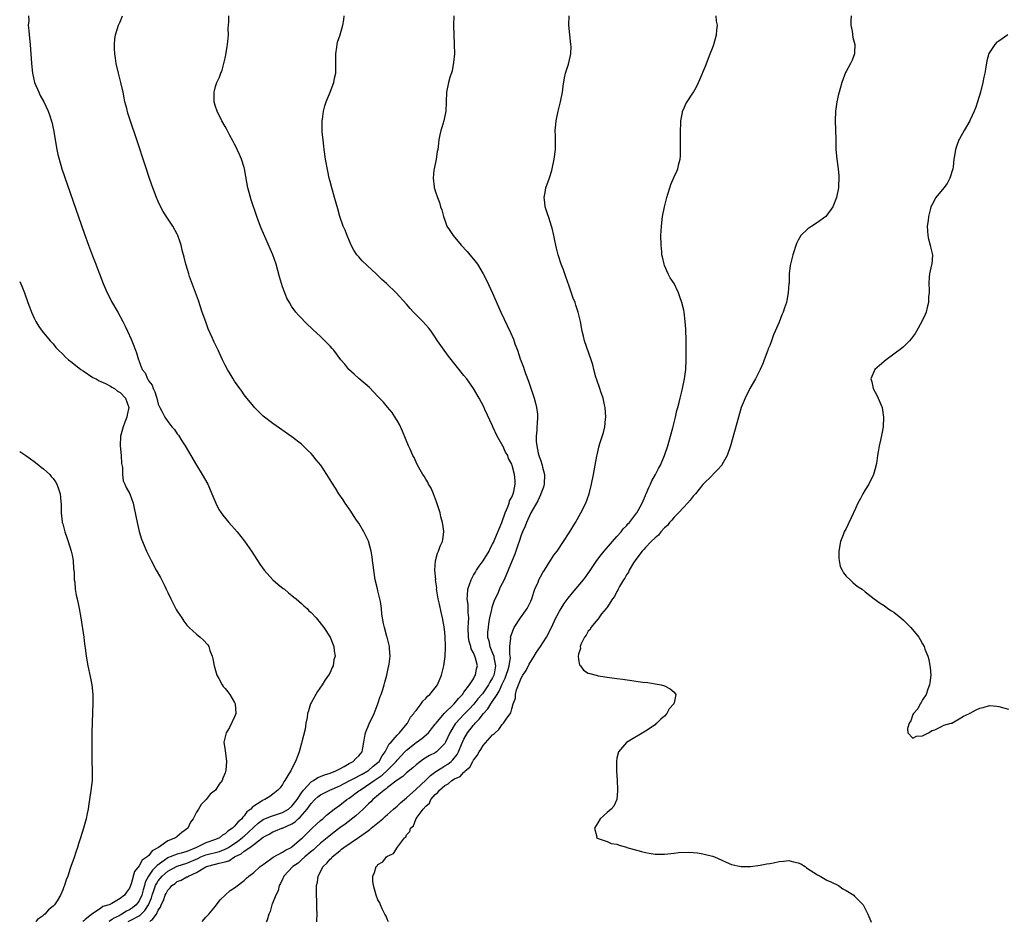
# Model space of a CAD drawing. Units: inches. Extents: x 2595000 to 2598000, y 1484681 to 1485000.
# Drawn here: x 2595000 to 2595206, y 1484683 to 1484872 of the extents above; entities that cross this region are included whole.
import ezdxf

# ---------------------------------------------------------------- set-up
doc = ezdxf.new("R2010")
doc.units = ezdxf.units.IN
doc.header["$MEASUREMENT"] = 0
doc.layers.add('LD25951482_10ft', color=60, linetype='Continuous')

msp = doc.modelspace()

# ---------------------------------------------------------------- linework, layer by layer
at = {"layer": 'LD25951482_10ft'}
for points, elevation in [([(2595001.87, 1484873), (2595001.9, 1484871.9), (2595001.8, 1484871), (2595001.93, 1484869.93), (2595002, 1484869), (2595002.19, 1484867), (2595002.47, 1484863), (2595002.68, 1484861), (2595003.13, 1484859), (2595003.98, 1484857), (2595004.32, 1484856.32), (2595005.03, 1484855), (2595005.95, 1484853), (2595006.24, 1484852.24), (2595006.73, 1484850.73), (2595007.11, 1484849.11), (2595007.77, 1484845), (2595007.99, 1484843.99), (2595008.23, 1484843), (2595008.84, 1484841), (2595013.52, 1484827.52), (2595014.42, 1484825), (2595015.25, 1484822.75), (2595015.92, 1484821), (2595016.24, 1484820.24), (2595016.69, 1484819), (2595017.48, 1484817), (2595018.34, 1484815), (2595019, 1484813.68), (2595019.24, 1484813.24), (2595020.55, 1484811), (2595021.61, 1484809), (2595022.08, 1484808.08), (2595022.55, 1484807), (2595023.33, 1484805.33), (2595023.73, 1484804.27), (2595024.25, 1484803), (2595024.45, 1484802.45), (2595024.86, 1484801), (2595024.91, 1484800.91), (2595025, 1484800.64), (2595025.61, 1484799), (2595026.28, 1484798.28), (2595026.74, 1484797), (2595026.87, 1484796.87), (2595027, 1484796.57), (2595027.72, 1484795.72), (2595027.93, 1484795), (2595028.32, 1484794.32), (2595028.69, 1484793), (2595029, 1484791.73), (2595029.34, 1484791), (2595029.73, 1484790.27), (2595030.37, 1484789), (2595031, 1484788.07), (2595031.88, 1484787), (2595032.4, 1484786.4), (2595033, 1484785.52), (2595033.23, 1484785.23), (2595033.97, 1484784.03), (2595034.64, 1484783), (2595036.98, 1484778.98), (2595038.22, 1484777), (2595039.36, 1484775), (2595040.23, 1484773), (2595041.03, 1484771), (2595041.71, 1484769.71), (2595042.16, 1484769), (2595042.5, 1484768.5), (2595043.77, 1484767), (2595045.54, 1484765), (2595047.09, 1484763.09), (2595048.52, 1484761), (2595050.25, 1484758.25), (2595051.16, 1484757), (2595053.02, 1484755), (2595054.07, 1484754.07), (2595055.18, 1484753.18), (2595055.41, 1484753), (2595056.24, 1484752.24), (2595057, 1484751.68), (2595057.36, 1484751.36), (2595057.88, 1484751), (2595059, 1484750.04), (2595059.51, 1484749.51), (2595060.17, 1484749), (2595060.52, 1484748.52), (2595061, 1484748.11), (2595062.03, 1484747), (2595063.67, 1484745), (2595065.02, 1484743), (2595065.79, 1484741), (2595065.85, 1484740.15), (2595066.02, 1484739), (2595065.78, 1484738.22), (2595065.6, 1484737), (2595065.4, 1484736.6), (2595065, 1484735.62), (2595064.66, 1484735), (2595063.95, 1484734.05), (2595063.32, 1484733), (2595062.36, 1484731.64), (2595061, 1484729.26), (2595060.88, 1484729), (2595060.44, 1484727.56), (2595060.28, 1484727), (2595060.16, 1484726.16), (2595059.93, 1484725), (2595059.76, 1484723.76), (2595059.09, 1484721.09), (2595059, 1484720.82), (2595058.5, 1484719), (2595058.25, 1484718.25), (2595057.76, 1484717), (2595056.81, 1484715.19), (2595056.74, 1484715), (2595056.37, 1484714.37), (2595055.52, 1484713), (2595055.3, 1484712.7), (2595055, 1484712.13), (2595054.51, 1484711.49), (2595054.06, 1484711), (2595053, 1484710.12), (2595052.35, 1484709.65), (2595051.33, 1484709), (2595051, 1484708.87), (2595050.57, 1484708.57), (2595049, 1484707.61), (2595048.65, 1484707.35), (2595048.39, 1484707), (2595047.58, 1484706.42), (2595047, 1484705.58), (2595046.7, 1484705.3), (2595046.51, 1484705), (2595045.69, 1484704.31), (2595045, 1484703.41), (2595044.56, 1484703), (2595043.59, 1484702.41), (2595043, 1484701.84), (2595042.45, 1484701.55), (2595041.8, 1484701), (2595041, 1484700.62), (2595039, 1484699.93), (2595037.01, 1484699), (2595035, 1484698.17), (2595033.8, 1484697.8), (2595033, 1484697.57), (2595031.52, 1484697), (2595031.13, 1484696.87), (2595031, 1484696.8), (2595030.25, 1484696.25), (2595028.77, 1484695.23), (2595028.59, 1484695), (2595027.78, 1484694.22), (2595026.98, 1484693), (2595026.3, 1484691.7), (2595026.13, 1484691), (2595025.85, 1484690.15), (2595025.55, 1484689), (2595025, 1484687.81), (2595024.41, 1484687), (2595023.64, 1484686.36), (2595023, 1484685.93), (2595022.36, 1484685.64), (2595021.39, 1484685), (2595021, 1484684.81), (2595020.79, 1484684.68), (2595019.6, 1484684.09), (2595019.36, 1484683.89), (2595019, 1484683.69), (2595018.7, 1484683.48)], 9830), ([(2595022.68, 1484683.47), (2595023.38, 1484683.84), (2595023.68, 1484683.96), (2595024.71, 1484684.56), (2595025, 1484684.7), (2595025.08, 1484684.76), (2595025.14, 1484684.78), (2595026.23, 1484685.77), (2595026.97, 1484687), (2595027.58, 1484688.42), (2595027.75, 1484689), (2595028.18, 1484690.18), (2595028.45, 1484691), (2595028.61, 1484691.39), (2595029, 1484691.97), (2595029.83, 1484693), (2595031, 1484694.05), (2595032.95, 1484695.05), (2595035, 1484695.67), (2595037.31, 1484696.69), (2595037.95, 1484697), (2595039, 1484697.44), (2595041.83, 1484698.17), (2595043, 1484698.61), (2595043.69, 1484699), (2595045.68, 1484700.32), (2595046.57, 1484701), (2595046.79, 1484701.21), (2595047, 1484701.37), (2595047.86, 1484702.14), (2595049, 1484703.26), (2595049.91, 1484704.09), (2595051, 1484704.8), (2595052.52, 1484705.48), (2595055, 1484706.27), (2595056.28, 1484707), (2595057, 1484707.59), (2595058.11, 1484709), (2595059, 1484710.4), (2595059.43, 1484711), (2595061, 1484712.71), (2595061.5, 1484713), (2595062.39, 1484713.61), (2595063, 1484713.84), (2595063.8, 1484714.2), (2595065, 1484714.54), (2595066.19, 1484715), (2595067, 1484715.45), (2595067.92, 1484715.92), (2595069, 1484716.56), (2595069.83, 1484717), (2595070.37, 1484717.63), (2595071, 1484718.15), (2595071.66, 1484719), (2595071.84, 1484719.84), (2595072.05, 1484721), (2595072.15, 1484721.85), (2595072.37, 1484723), (2595073.15, 1484724.85), (2595074.2, 1484727), (2595074.4, 1484727.6), (2595074.99, 1484729), (2595075.45, 1484730.55), (2595075.65, 1484731), (2595076.01, 1484732.01), (2595076.3, 1484733), (2595076.44, 1484733.56), (2595076.86, 1484735), (2595077.22, 1484736.78), (2595077.29, 1484737), (2595077.34, 1484737.34), (2595077.53, 1484739), (2595077.42, 1484740.58), (2595077.43, 1484741), (2595076.95, 1484742.95), (2595076.89, 1484743.11), (2595076.36, 1484745), (2595076.19, 1484745.81), (2595075.81, 1484747.81), (2595075.74, 1484749), (2595075.55, 1484750.45), (2595075, 1484752.64), (2595074.9, 1484753.1), (2595074.44, 1484755), (2595074.11, 1484757), (2595074.03, 1484758.03), (2595073.87, 1484759), (2595073.81, 1484759.81), (2595073.55, 1484761), (2595073, 1484763.07), (2595072.04, 1484765), (2595071, 1484766.81), (2595070.54, 1484767.46), (2595069.5, 1484769), (2595069.31, 1484769.31), (2595068.14, 1484771), (2595067.71, 1484771.71), (2595066.8, 1484773), (2595066.12, 1484774.12), (2595065.32, 1484775.32), (2595064.32, 1484777), (2595063.04, 1484779), (2595062.08, 1484780.08), (2595061.39, 1484781), (2595061, 1484781.4), (2595060.17, 1484782.17), (2595059.36, 1484783), (2595059, 1484783.34), (2595057, 1484784.89), (2595053, 1484787.71), (2595051, 1484789.24), (2595049.18, 1484791), (2595049, 1484791.21), (2595047.53, 1484793), (2595047, 1484793.71), (2595046.47, 1484794.47), (2595046.08, 1484795), (2595045, 1484796.57), (2595044.72, 1484797), (2595044.08, 1484798.08), (2595043.49, 1484799), (2595043, 1484799.9), (2595042.46, 1484801), (2595041.55, 1484803), (2595041, 1484804.11), (2595040.72, 1484804.72), (2595040.3, 1484805.7), (2595039.48, 1484807.48), (2595038.94, 1484808.94), (2595038.23, 1484811), (2595037.43, 1484813.43), (2595035.58, 1484818.42), (2595035.38, 1484819), (2595034.83, 1484820.83), (2595034.77, 1484821), (2595034.46, 1484822.46), (2595034.29, 1484823), (2595034.03, 1484823.97), (2595033.8, 1484825), (2595033.61, 1484825.61), (2595033.14, 1484827), (2595033, 1484827.29), (2595032.07, 1484829), (2595031.63, 1484829.63), (2595030.82, 1484830.82), (2595030.04, 1484832.04), (2595029.35, 1484833.35), (2595029, 1484834.12), (2595028.62, 1484835), (2595027.87, 1484837), (2595027.25, 1484838.75), (2595026.25, 1484841.75), (2595024.55, 1484847), (2595023.12, 1484851.12), (2595022.63, 1484852.63), (2595022.4, 1484853.6), (2595022.04, 1484855), (2595021.85, 1484855.85), (2595021.63, 1484857), (2595021.19, 1484859), (2595020.67, 1484861), (2595020.22, 1484863), (2595020.09, 1484864.09), (2595019.94, 1484865), (2595019.85, 1484866.15), (2595019.83, 1484867), (2595019.91, 1484868.09), (2595020.03, 1484869), (2595020.67, 1484871), (2595021, 1484871.72), (2595021.53, 1484873)], 9820), ([(2595027.23, 1484683.47), (2595027.43, 1484683.68), (2595027.75, 1484683.84), (2595028.61, 1484685), (2595029, 1484685.83), (2595029.51, 1484686.49), (2595029.65, 1484687), (2595030.12, 1484687.88), (2595030.45, 1484689), (2595030.65, 1484689.35), (2595031, 1484690.07), (2595031.49, 1484690.51), (2595031.83, 1484691), (2595032.53, 1484691.47), (2595033, 1484691.85), (2595033.83, 1484692.17), (2595035, 1484692.81), (2595035.14, 1484692.86), (2595035.32, 1484693), (2595037, 1484693.72), (2595039, 1484694.96), (2595039.1, 1484695), (2595041, 1484695.51), (2595041.73, 1484695.73), (2595043, 1484695.99), (2595043.79, 1484696.2), (2595045, 1484697), (2595046.35, 1484697.65), (2595047, 1484698.18), (2595048.2, 1484699), (2595049, 1484699.59), (2595051, 1484701.17), (2595052.24, 1484701.76), (2595053, 1484702.26), (2595053.56, 1484702.45), (2595054.85, 1484703), (2595055, 1484703.04), (2595057, 1484703.93), (2595057.65, 1484704.35), (2595058.29, 1484705), (2595058.7, 1484705.3), (2595060.18, 1484707), (2595060.54, 1484707.46), (2595061, 1484708.16), (2595061.79, 1484709), (2595062.42, 1484709.58), (2595063, 1484710.02), (2595064.89, 1484711), (2595067, 1484711.89), (2595069, 1484712.9), (2595070.35, 1484713.65), (2595071, 1484713.94), (2595071.66, 1484714.34), (2595072.9, 1484715), (2595073, 1484715.07), (2595074.03, 1484715.97), (2595075, 1484716.77), (2595075.23, 1484717), (2595075.85, 1484718.15), (2595076.5, 1484719), (2595077.36, 1484720.64), (2595077.74, 1484721), (2595079, 1484722.51), (2595079.52, 1484723), (2595081.09, 1484724.91), (2595081.18, 1484725), (2595081.78, 1484726.22), (2595082.51, 1484727), (2595082.68, 1484727.32), (2595083, 1484727.67), (2595084.03, 1484729), (2595084.41, 1484729.59), (2595085, 1484730.12), (2595085.38, 1484730.62), (2595085.87, 1484731), (2595087, 1484732.37), (2595087.25, 1484732.75), (2595087.44, 1484733), (2595088.29, 1484735), (2595088.8, 1484737), (2595089.07, 1484738.93), (2595089.13, 1484740.87), (2595089.11, 1484741.11), (2595089.07, 1484743.07), (2595089, 1484743.95), (2595088.88, 1484745.12), (2595088.53, 1484747), (2595088.23, 1484748.23), (2595087.88, 1484749.88), (2595087.62, 1484751), (2595087.3, 1484752.7), (2595087.28, 1484753), (2595087.3, 1484753.3), (2595087.07, 1484755), (2595087.08, 1484755.08), (2595086.93, 1484757), (2595087.06, 1484758.94), (2595087.44, 1484760.56), (2595087.69, 1484761), (2595088, 1484762), (2595088.48, 1484763), (2595088.57, 1484763.43), (2595088.81, 1484765), (2595088.81, 1484765.19), (2595088.54, 1484767), (2595088.15, 1484768.15), (2595088, 1484769), (2595087.56, 1484770.44), (2595087.28, 1484771.28), (2595086.63, 1484773), (2595086.15, 1484774.15), (2595085.61, 1484775), (2595085.41, 1484775.41), (2595085, 1484776.03), (2595084.64, 1484776.64), (2595084.4, 1484777), (2595083.31, 1484779), (2595083, 1484779.62), (2595082.57, 1484780.57), (2595082.32, 1484781), (2595081.72, 1484782.28), (2595081.4, 1484783), (2595080.11, 1484786.11), (2595079.48, 1484787.48), (2595079, 1484788.28), (2595078.75, 1484788.75), (2595077.96, 1484789.96), (2595077, 1484791.09), (2595076.14, 1484792.14), (2595075, 1484793.36), (2595073.21, 1484795.21), (2595071, 1484797.1), (2595070.04, 1484798.04), (2595068.93, 1484799), (2595068.08, 1484800.08), (2595067.25, 1484801), (2595065.73, 1484803), (2595065.4, 1484803.4), (2595065, 1484803.83), (2595063.88, 1484805), (2595063, 1484805.88), (2595061.35, 1484807.35), (2595061, 1484807.71), (2595060.31, 1484808.31), (2595058.34, 1484810.34), (2595057.83, 1484811), (2595057.45, 1484811.45), (2595057, 1484812.12), (2595056.46, 1484813), (2595055.94, 1484813.94), (2595055.5, 1484815), (2595055, 1484816.28), (2595054.36, 1484818.36), (2595053.66, 1484821), (2595053, 1484823), (2595050.57, 1484828.57), (2595050, 1484830), (2595049.63, 1484831), (2595048.45, 1484834.45), (2595048.01, 1484836.01), (2595047.76, 1484837), (2595047.34, 1484839.34), (2595047.07, 1484841), (2595047, 1484841.26), (2595046.41, 1484843), (2595045.99, 1484843.99), (2595045.5, 1484845), (2595045.36, 1484845.36), (2595045, 1484846.11), (2595044.68, 1484846.68), (2595043.95, 1484848.05), (2595043.32, 1484849.32), (2595043, 1484849.83), (2595042.35, 1484851), (2595041.32, 1484853), (2595041, 1484854), (2595040.73, 1484855), (2595040.7, 1484856.7), (2595040.69, 1484857), (2595040.75, 1484857.25), (2595041, 1484858.22), (2595041.24, 1484859), (2595041.84, 1484860.16), (2595042.1, 1484861), (2595042.4, 1484861.6), (2595043, 1484864.13), (2595043.18, 1484864.82), (2595043.46, 1484866.54), (2595043.53, 1484867), (2595043.6, 1484867.6), (2595043.68, 1484869), (2595043.65, 1484870.35), (2595043.75, 1484871.75), (2595043.78, 1484873)], 9810), ([(2595038.22, 1484683.46), (2595039, 1484684.37), (2595039.56, 1484685), (2595041, 1484686.72), (2595041.99, 1484688.01), (2595043.01, 1484689), (2595044.05, 1484689.95), (2595045, 1484690.54), (2595045.23, 1484690.77), (2595047, 1484692.05), (2595047.46, 1484692.54), (2595048, 1484693), (2595049, 1484693.73), (2595050.34, 1484695), (2595051, 1484695.44), (2595052.5, 1484696.5), (2595053.06, 1484696.94), (2595055, 1484697.99), (2595055.61, 1484698.39), (2595056.83, 1484699), (2595057, 1484699.1), (2595059, 1484700.83), (2595059.18, 1484701), (2595060.08, 1484701.93), (2595061.25, 1484703), (2595062.14, 1484703.86), (2595063, 1484704.63), (2595063.45, 1484705), (2595064.24, 1484705.76), (2595065.83, 1484707), (2595067, 1484707.85), (2595068.47, 1484709), (2595069, 1484709.33), (2595071, 1484710.8), (2595071.25, 1484711), (2595073.53, 1484712.47), (2595074.21, 1484713), (2595075.88, 1484714.12), (2595077, 1484715.15), (2595078.8, 1484717), (2595079, 1484717.26), (2595080.62, 1484719), (2595081, 1484719.37), (2595083, 1484720.93), (2595084.21, 1484721.79), (2595085.57, 1484723), (2595086.23, 1484723.77), (2595087, 1484724.76), (2595087.16, 1484725), (2595088.85, 1484727), (2595090.94, 1484729), (2595091.84, 1484730.16), (2595092.69, 1484731), (2595093, 1484731.45), (2595094.19, 1484733), (2595095, 1484734.27), (2595095.24, 1484734.76), (2595095.44, 1484735), (2595095.66, 1484736.34), (2595095.82, 1484737), (2595095.43, 1484738.57), (2595095.28, 1484739), (2595095, 1484739.68), (2595094.54, 1484740.54), (2595094.42, 1484741), (2595094.08, 1484742.08), (2595093.92, 1484743), (2595093.89, 1484745), (2595093.97, 1484745.97), (2595093.99, 1484747), (2595093.88, 1484748.12), (2595093.89, 1484749), (2595093.85, 1484749.85), (2595093.65, 1484751), (2595093.72, 1484751.72), (2595093.78, 1484753), (2595094.49, 1484755), (2595095, 1484755.93), (2595095.4, 1484756.6), (2595095.61, 1484757), (2595096.17, 1484757.83), (2595097, 1484758.97), (2595098.26, 1484761), (2595098.49, 1484761.51), (2595099, 1484762.45), (2595099.18, 1484762.82), (2595099.48, 1484763.48), (2595100.95, 1484766.95), (2595101.66, 1484769), (2595102.22, 1484770.22), (2595102.45, 1484771), (2595102.52, 1484771.48), (2595103, 1484772.3), (2595103.28, 1484773), (2595103.43, 1484773.43), (2595103.71, 1484775), (2595103.69, 1484775.69), (2595103.58, 1484777), (2595103.1, 1484778.9), (2595103, 1484779.17), (2595102.35, 1484780.35), (2595102.16, 1484781), (2595101.67, 1484781.67), (2595101.13, 1484783), (2595101, 1484783.24), (2595099.93, 1484785), (2595099.07, 1484787), (2595099, 1484787.21), (2595097.4, 1484790.6), (2595097.16, 1484791.16), (2595096.19, 1484793), (2595095, 1484795), (2595093.57, 1484797), (2595093, 1484797.75), (2595089.8, 1484801.8), (2595088.87, 1484803), (2595087.48, 1484805), (2595087, 1484805.73), (2595086.11, 1484807), (2595085.62, 1484807.62), (2595084.37, 1484809), (2595082.44, 1484811), (2595081.75, 1484811.75), (2595081, 1484812.62), (2595078.78, 1484815), (2595076.76, 1484817), (2595075.84, 1484817.84), (2595074.64, 1484819), (2595072.73, 1484820.73), (2595071.72, 1484821.72), (2595071, 1484822.53), (2595070.61, 1484823), (2595069.95, 1484823.95), (2595069.42, 1484825), (2595068.55, 1484827), (2595068.11, 1484828.11), (2595067.71, 1484829), (2595067, 1484831), (2595066.57, 1484832.57), (2595065.93, 1484835), (2595065.51, 1484836.49), (2595065.35, 1484837), (2595065, 1484838.29), (2595064.81, 1484839), (2595064.48, 1484840.48), (2595064.05, 1484843), (2595063.75, 1484845), (2595063.68, 1484845.68), (2595063.5, 1484847), (2595063.34, 1484848.66), (2595063.33, 1484849), (2595063.35, 1484849.35), (2595063.32, 1484851), (2595063.39, 1484851.39), (2595063.58, 1484853), (2595063.86, 1484854.14), (2595064.17, 1484855), (2595064.98, 1484856.98), (2595065.73, 1484859), (2595065.91, 1484859.91), (2595066.15, 1484861), (2595066.18, 1484861.82), (2595066.2, 1484863), (2595066.17, 1484863.83), (2595066.17, 1484865), (2595066.4, 1484866.4), (2595066.43, 1484867), (2595066.53, 1484867.47), (2595067.08, 1484869), (2595067.66, 1484871), (2595067.87, 1484872.13), (2595067.94, 1484873)], 9800), ([(2595090.89, 1484873), (2595090.81, 1484871), (2595090.87, 1484869), (2595090.98, 1484867), (2595090.99, 1484865), (2595090.82, 1484863.18), (2595090.51, 1484861.49), (2595090.08, 1484860.08), (2595089.79, 1484859), (2595089.37, 1484857), (2595089.28, 1484855), (2595089.22, 1484853), (2595088.81, 1484851), (2595088.39, 1484849.61), (2595088.13, 1484849), (2595087.92, 1484848.08), (2595087.71, 1484847), (2595087.63, 1484845.63), (2595087.52, 1484845), (2595087.42, 1484844.58), (2595087.19, 1484843), (2595086.76, 1484841), (2595086.72, 1484840.72), (2595086.54, 1484839), (2595086.78, 1484837.22), (2595086.78, 1484837), (2595086.83, 1484836.83), (2595087, 1484836.38), (2595087.47, 1484835), (2595087.9, 1484833.9), (2595088.12, 1484833), (2595088.36, 1484832.36), (2595088.69, 1484831), (2595089, 1484830.22), (2595089.45, 1484829), (2595090.04, 1484828.04), (2595090.71, 1484827), (2595092.4, 1484825), (2595093.66, 1484823.66), (2595094.25, 1484823), (2595095, 1484822.1), (2595095.82, 1484821), (2595096.99, 1484819), (2595097.69, 1484817.69), (2595098.97, 1484814.97), (2595100.75, 1484811), (2595102.74, 1484806.73), (2595103.34, 1484805.34), (2595103.68, 1484804.32), (2595104.19, 1484803), (2595104.78, 1484801.22), (2595105.46, 1484799.46), (2595105.58, 1484799), (2595105.87, 1484798.13), (2595106.53, 1484796.53), (2595107, 1484795.09), (2595107.73, 1484793), (2595107.95, 1484791.95), (2595108.21, 1484791), (2595108.37, 1484789.63), (2595108.37, 1484789), (2595108.3, 1484787.7), (2595108.23, 1484787), (2595108.28, 1484786.28), (2595108.14, 1484785), (2595108.09, 1484783.91), (2595108.28, 1484783), (2595108.53, 1484781.47), (2595108.69, 1484781), (2595108.78, 1484780.78), (2595109, 1484780.06), (2595109.37, 1484779), (2595109.43, 1484778.57), (2595109.85, 1484777), (2595109.77, 1484775), (2595109.64, 1484774.36), (2595109.12, 1484773), (2595109, 1484772.76), (2595108.48, 1484771.52), (2595107, 1484768.97), (2595106.08, 1484767), (2595105.8, 1484766.2), (2595105.26, 1484765), (2595105, 1484764.29), (2595104.55, 1484763), (2595104.26, 1484762.26), (2595103.64, 1484760.36), (2595103.08, 1484759), (2595102.28, 1484757), (2595101.41, 1484755), (2595100.59, 1484753.41), (2595099.99, 1484751.99), (2595099.35, 1484750.65), (2595098.84, 1484749.16), (2595098.79, 1484748.79), (2595098.38, 1484747), (2595098.15, 1484745.85), (2595098.05, 1484745), (2595097.96, 1484744.04), (2595097.96, 1484743), (2595098.18, 1484742.18), (2595098.41, 1484741), (2595099, 1484739.6), (2595099.23, 1484739), (2595099.25, 1484738.75), (2595099.6, 1484737), (2595099.3, 1484735.3), (2595099.23, 1484735), (2595099, 1484734.5), (2595098.44, 1484733.56), (2595098.17, 1484733), (2595097, 1484731.31), (2595096.85, 1484731.15), (2595096.74, 1484731), (2595095.93, 1484730.07), (2595095.04, 1484728.96), (2595094.07, 1484727.93), (2595093, 1484726.82), (2595091.3, 1484725), (2595091.18, 1484724.82), (2595090.07, 1484723), (2595089.16, 1484721), (2595089, 1484720.73), (2595087.28, 1484719), (2595087, 1484718.8), (2595085.79, 1484718.21), (2595084.55, 1484717.45), (2595083.9, 1484717), (2595083, 1484716.3), (2595082.33, 1484715.67), (2595081, 1484714.6), (2595080.19, 1484713.81), (2595079, 1484713.09), (2595077, 1484711.52), (2595076.73, 1484711.27), (2595076.29, 1484711), (2595073.93, 1484709), (2595073.48, 1484708.52), (2595073, 1484708.1), (2595072.47, 1484707.53), (2595071.87, 1484707), (2595070.39, 1484705.61), (2595068.12, 1484703.88), (2595067, 1484703.11), (2595065.82, 1484702.18), (2595064.69, 1484701.31), (2595063, 1484699.88), (2595061.99, 1484699), (2595061.48, 1484698.52), (2595061, 1484698.15), (2595059.68, 1484697), (2595059, 1484696.36), (2595058.27, 1484695.73), (2595057.21, 1484695), (2595055.3, 1484693), (2595055.22, 1484692.78), (2595055, 1484692.38), (2595054.58, 1484691.42), (2595054.34, 1484691), (2595054.08, 1484689.92), (2595053.59, 1484689), (2595052.88, 1484687.12), (2595052.81, 1484687), (2595052.41, 1484685.59), (2595052.16, 1484685), (2595051.78, 1484683.78), (2595051.63, 1484683.45)], 9790), ([(2595062.22, 1484683.44), (2595062.22, 1484683.78), (2595062.28, 1484685), (2595062.22, 1484686.22), (2595062.2, 1484687.8), (2595062.13, 1484689), (2595062.13, 1484690.13), (2595062.15, 1484691), (2595062.31, 1484691.69), (2595062.49, 1484693), (2595063.55, 1484695), (2595064.3, 1484695.7), (2595065, 1484696.52), (2595065.25, 1484696.75), (2595065.43, 1484697), (2595067, 1484698.31), (2595067.4, 1484698.6), (2595067.88, 1484699), (2595070.94, 1484701.06), (2595073, 1484702.55), (2595073.27, 1484702.73), (2595073.57, 1484703), (2595076.01, 1484705), (2595076.52, 1484705.48), (2595077, 1484705.88), (2595078.28, 1484707), (2595078.64, 1484707.36), (2595079, 1484707.63), (2595079.7, 1484708.3), (2595081, 1484709.38), (2595082.91, 1484711.09), (2595083, 1484711.16), (2595085, 1484713.05), (2595085.97, 1484714.03), (2595087.14, 1484714.86), (2595088.34, 1484715.66), (2595089, 1484716.03), (2595089.6, 1484716.4), (2595090.32, 1484717), (2595090.67, 1484717.33), (2595091.57, 1484718.43), (2595091.88, 1484719), (2595092.5, 1484720.5), (2595093, 1484721.63), (2595093.73, 1484723), (2595095, 1484724.6), (2595095.2, 1484724.8), (2595095.36, 1484725), (2595096.21, 1484725.79), (2595097.12, 1484727), (2595098.02, 1484727.98), (2595098.62, 1484729), (2595098.79, 1484729.21), (2595099.92, 1484731), (2595100.35, 1484731.65), (2595101, 1484733.17), (2595101.61, 1484734.39), (2595101.83, 1484735), (2595102.24, 1484736.24), (2595102.45, 1484737), (2595102.72, 1484738.72), (2595102.7, 1484739), (2595102.59, 1484739.41), (2595102.64, 1484741), (2595102.79, 1484742.79), (2595102.76, 1484743), (2595103, 1484743.78), (2595103.34, 1484744.66), (2595103.51, 1484745), (2595104.82, 1484747), (2595106.2, 1484749), (2595107, 1484750.54), (2595107.2, 1484751), (2595107.62, 1484752.38), (2595107.86, 1484753), (2595108.51, 1484754.51), (2595108.7, 1484755), (2595109, 1484755.6), (2595109.52, 1484756.48), (2595109.89, 1484757), (2595111, 1484758.82), (2595111.13, 1484759), (2595111.84, 1484760.16), (2595112.48, 1484761), (2595113.82, 1484763), (2595115, 1484764.83), (2595116.33, 1484767), (2595117.5, 1484769), (2595118.49, 1484771), (2595119.2, 1484773), (2595119.72, 1484775), (2595120.13, 1484777), (2595120.25, 1484777.75), (2595120.49, 1484779), (2595120.83, 1484780.83), (2595120.87, 1484781.13), (2595121.24, 1484782.76), (2595121.47, 1484783.47), (2595122.18, 1484785.82), (2595122.46, 1484787), (2595122.62, 1484788.62), (2595122.67, 1484789), (2595122.55, 1484791), (2595122.4, 1484791.6), (2595122.11, 1484793), (2595121.66, 1484794.34), (2595121.46, 1484795), (2595120.84, 1484796.84), (2595120.64, 1484797.36), (2595120.17, 1484799), (2595119.99, 1484799.99), (2595119.61, 1484801), (2595118.23, 1484805), (2595118.01, 1484805.99), (2595117.76, 1484807), (2595117.42, 1484809), (2595116.94, 1484811), (2595116.42, 1484812.42), (2595116.26, 1484813), (2595115.89, 1484813.89), (2595115, 1484816.41), (2595114.36, 1484818.36), (2595113.84, 1484819.84), (2595113.38, 1484821), (2595112.7, 1484823), (2595112.38, 1484824.38), (2595112.21, 1484825), (2595112.01, 1484825.99), (2595111.84, 1484827), (2595111.45, 1484828.55), (2595111.36, 1484829), (2595110.76, 1484830.76), (2595110.46, 1484831.54), (2595110, 1484833), (2595109.95, 1484833.95), (2595109.76, 1484835), (2595110, 1484836), (2595110.17, 1484837), (2595110.91, 1484839.09), (2595111.37, 1484840.63), (2595111.48, 1484841), (2595111.92, 1484843), (2595112.15, 1484845), (2595112.15, 1484847.85), (2595112.12, 1484849), (2595112.21, 1484850.21), (2595112.29, 1484851), (2595112.71, 1484853), (2595113.21, 1484855), (2595113.6, 1484857), (2595113.76, 1484858.24), (2595114.03, 1484859.97), (2595114.27, 1484861), (2595114.86, 1484862.86), (2595115.33, 1484864.67), (2595115.4, 1484865), (2595115.43, 1484866.57), (2595115.4, 1484867), (2595115.15, 1484869), (2595114.95, 1484871), (2595115, 1484873)], 9780), ([(2595077.22, 1484683.42), (2595077, 1484683.87), (2595076.73, 1484684.58), (2595076.46, 1484685), (2595075.85, 1484686.15), (2595075.5, 1484687), (2595075.38, 1484687.38), (2595075, 1484688.06), (2595074.65, 1484689), (2595074.08, 1484691), (2595073.95, 1484691.95), (2595073.91, 1484693), (2595074.28, 1484693.72), (2595074.61, 1484695), (2595074.84, 1484695.16), (2595075, 1484695.42), (2595076.03, 1484695.97), (2595076.8, 1484697), (2595077, 1484697.14), (2595078.25, 1484697.75), (2595079.06, 1484699.06), (2595080.55, 1484701), (2595080.83, 1484701.17), (2595081, 1484701.6), (2595081.67, 1484702.33), (2595081.78, 1484703), (2595082.47, 1484703.53), (2595083.03, 1484705.03), (2595084.49, 1484707), (2595085, 1484707.61), (2595085.76, 1484708.24), (2595086.05, 1484709), (2595087, 1484710.07), (2595087.55, 1484710.45), (2595087.85, 1484711), (2595089, 1484711.97), (2595089.71, 1484712.29), (2595090.43, 1484713), (2595091, 1484713.33), (2595092.2, 1484713.8), (2595093, 1484714.73), (2595093.19, 1484714.81), (2595093.28, 1484715), (2595094.25, 1484715.75), (2595094.85, 1484717), (2595095, 1484717.27), (2595095.8, 1484718.2), (2595096.17, 1484719), (2595096.51, 1484719.49), (2595097, 1484720.33), (2595099, 1484722.53), (2595099.28, 1484722.72), (2595099.51, 1484723), (2595100.33, 1484723.67), (2595101, 1484724.68), (2595101.31, 1484725), (2595101.85, 1484725.84), (2595102.83, 1484727.17), (2595103, 1484727.97), (2595103.32, 1484729), (2595103.77, 1484730.23), (2595103.76, 1484731), (2595103.99, 1484731.99), (2595104.4, 1484733), (2595105, 1484734.39), (2595105.33, 1484735), (2595106.01, 1484735.99), (2595106.67, 1484737.33), (2595107, 1484737.9), (2595107.71, 1484739), (2595108.17, 1484739.83), (2595109.02, 1484741), (2595110.31, 1484743), (2595111.31, 1484745), (2595112.22, 1484747), (2595112.49, 1484747.51), (2595113, 1484748.44), (2595113.33, 1484749), (2595113.99, 1484750.01), (2595114.84, 1484751.16), (2595115.73, 1484752.27), (2595118.01, 1484755), (2595118.45, 1484755.55), (2595119.29, 1484756.71), (2595120.84, 1484759), (2595121.76, 1484760.24), (2595122.35, 1484761), (2595124.07, 1484763), (2595125, 1484764.03), (2595125.91, 1484765), (2595126.36, 1484765.64), (2595127, 1484766.27), (2595127.33, 1484766.67), (2595127.68, 1484767), (2595129.11, 1484768.89), (2595129.21, 1484769), (2595129.5, 1484769.5), (2595130.32, 1484771), (2595130.5, 1484771.5), (2595131, 1484772.6), (2595131.11, 1484772.89), (2595131.17, 1484773), (2595131.68, 1484774.32), (2595132.04, 1484775), (2595132.33, 1484775.67), (2595133.08, 1484777), (2595133.72, 1484778.28), (2595134.13, 1484779), (2595134.98, 1484781), (2595135.67, 1484783), (2595136.27, 1484785), (2595136.75, 1484786.75), (2595137.32, 1484789), (2595137.6, 1484790.4), (2595137.78, 1484791), (2595138.06, 1484792.06), (2595138.24, 1484793), (2595138.67, 1484794.67), (2595138.72, 1484795), (2595139.16, 1484797), (2595139.44, 1484799), (2595139.53, 1484801), (2595139.49, 1484805), (2595139.43, 1484807.43), (2595139.33, 1484809), (2595139.07, 1484811), (2595139, 1484811.38), (2595138.59, 1484813), (2595138.17, 1484814.17), (2595137.91, 1484815), (2595137, 1484816.97), (2595136.19, 1484818.19), (2595135.76, 1484819), (2595135, 1484820.74), (2595134.9, 1484821), (2595134.54, 1484822.54), (2595134.46, 1484823), (2595134.42, 1484823.58), (2595134.26, 1484825), (2595134.23, 1484827), (2595134.35, 1484829), (2595134.59, 1484831), (2595134.96, 1484833), (2595135.47, 1484835), (2595135.67, 1484835.67), (2595136.09, 1484837), (2595136.33, 1484837.67), (2595137, 1484839.29), (2595137.54, 1484840.46), (2595137.77, 1484841), (2595137.98, 1484841.98), (2595138.25, 1484843), (2595138.3, 1484843.7), (2595138.35, 1484845), (2595138.33, 1484847), (2595138.31, 1484847.69), (2595138.3, 1484849), (2595138.38, 1484850.38), (2595138.38, 1484851), (2595138.74, 1484852.74), (2595138.77, 1484853), (2595139, 1484853.54), (2595139.46, 1484854.54), (2595141.05, 1484857), (2595141.74, 1484858.26), (2595142.1, 1484859), (2595142.37, 1484859.63), (2595143.54, 1484862.46), (2595144.55, 1484865), (2595145, 1484866.19), (2595145.3, 1484867), (2595145.88, 1484869), (2595145.95, 1484869.95), (2595146.08, 1484871), (2595145.89, 1484871.89), (2595145.81, 1484873)], 9770), ([(2595174.03, 1484873), (2595173.96, 1484871.96), (2595173.96, 1484871), (2595174.24, 1484869.76), (2595174.42, 1484868.42), (2595174.83, 1484867), (2595174.79, 1484865.21), (2595174.76, 1484865), (2595174.28, 1484863.72), (2595173.94, 1484863), (2595173, 1484861.33), (2595172.9, 1484861.1), (2595172.12, 1484859), (2595171.77, 1484857.77), (2595171.52, 1484857), (2595171.41, 1484856.59), (2595171.04, 1484855), (2595170.75, 1484853), (2595170.69, 1484851), (2595170.83, 1484847.17), (2595170.87, 1484845), (2595171.03, 1484842.97), (2595171.32, 1484841), (2595171.5, 1484839.5), (2595171.5, 1484839), (2595171.43, 1484837.43), (2595171.39, 1484837), (2595171.02, 1484835), (2595170.25, 1484833), (2595169, 1484831.25), (2595168.76, 1484831), (2595167, 1484829.74), (2595165.85, 1484829), (2595165, 1484828.39), (2595163.53, 1484827), (2595163, 1484826.07), (2595162.63, 1484825.37), (2595161.84, 1484823), (2595161.28, 1484820.72), (2595161.11, 1484819), (2595161.07, 1484817.07), (2595161.04, 1484816.96), (2595160.9, 1484815), (2595160.56, 1484813.44), (2595160.5, 1484813), (2595160.09, 1484811.91), (2595159.83, 1484811), (2595159.55, 1484810.45), (2595159, 1484808.9), (2595158.17, 1484807), (2595157.79, 1484806.21), (2595157.38, 1484805), (2595157, 1484804), (2595156.71, 1484803.29), (2595156.63, 1484803), (2595155.87, 1484801), (2595155.61, 1484800.39), (2595154.99, 1484799), (2595154, 1484797), (2595152.86, 1484795), (2595151.84, 1484793), (2595151.06, 1484791), (2595150.46, 1484789), (2595148.77, 1484783), (2595148.08, 1484781), (2595147, 1484779.06), (2595146.97, 1484779), (2595146.05, 1484777.96), (2595145.13, 1484777), (2595145, 1484776.88), (2595143, 1484774.9), (2595141.47, 1484773), (2595141.27, 1484772.73), (2595141, 1484772.45), (2595140.36, 1484771.64), (2595139.79, 1484771), (2595139, 1484770.19), (2595137.91, 1484769), (2595137, 1484768.06), (2595136.51, 1484767.49), (2595136.06, 1484767), (2595135.63, 1484766.37), (2595135, 1484765.83), (2595134.2, 1484765), (2595133.7, 1484764.3), (2595133, 1484763.78), (2595132.17, 1484763), (2595131, 1484761.75), (2595130.67, 1484761.33), (2595130.32, 1484761), (2595129, 1484759.25), (2595128.82, 1484759), (2595128.51, 1484758.51), (2595127.62, 1484757), (2595127.42, 1484756.58), (2595127, 1484756), (2595126.66, 1484755.34), (2595126.43, 1484755), (2595125.56, 1484753.56), (2595125.26, 1484753), (2595125.19, 1484752.81), (2595125, 1484752.56), (2595124.51, 1484751.5), (2595124.13, 1484751), (2595122.9, 1484749.1), (2595122.8, 1484749), (2595121.83, 1484747.83), (2595121.21, 1484747), (2595121.16, 1484746.84), (2595121, 1484746.74), (2595119.58, 1484745), (2595119.44, 1484744.56), (2595119, 1484744.23), (2595118.61, 1484743.39), (2595118.27, 1484743), (2595117.45, 1484741.45), (2595117.32, 1484741), (2595117.38, 1484740.62), (2595117, 1484739.44), (2595116.93, 1484739), (2595117, 1484738.28), (2595117.21, 1484737.21), (2595117.39, 1484737), (2595118.06, 1484736.06), (2595119, 1484735.48), (2595119.36, 1484735.36), (2595120.7, 1484735), (2595121.09, 1484734.91), (2595123.46, 1484734.54), (2595125, 1484734.34), (2595126.2, 1484734.2), (2595128.12, 1484733.88), (2595129, 1484733.79), (2595130.43, 1484733.57), (2595131.48, 1484733.48), (2595133, 1484733.25), (2595134.3, 1484733), (2595135, 1484732.81), (2595136.2, 1484732.2), (2595137, 1484731.49), (2595137.37, 1484731), (2595137, 1484729.27), (2595136.94, 1484729.06), (2595136.94, 1484729), (2595135.99, 1484728.01), (2595135.46, 1484727), (2595135, 1484726.43), (2595134.19, 1484725.81), (2595133.4, 1484725), (2595133.18, 1484724.82), (2595133, 1484724.64), (2595131, 1484723.32), (2595127.04, 1484720.96), (2595125.32, 1484719), (2595125, 1484717.68), (2595124.91, 1484717), (2595124.96, 1484715), (2595125.08, 1484713), (2595125.13, 1484711.13), (2595125.17, 1484710.83), (2595125.02, 1484709), (2595124.38, 1484707.62), (2595123.8, 1484707), (2595123, 1484706.27), (2595121.54, 1484705), (2595121, 1484704.16), (2595120.3, 1484703), (2595120.81, 1484701.19), (2595120.77, 1484701), (2595120.9, 1484700.9), (2595121.11, 1484700.89), (2595123, 1484700.24), (2595123.84, 1484699.84), (2595125, 1484699.7), (2595125.46, 1484699.46), (2595127, 1484699.04), (2595127.1, 1484699), (2595130.14, 1484698.14), (2595131, 1484697.94), (2595131.78, 1484697.78), (2595133, 1484697.59), (2595134.4, 1484697.6), (2595135, 1484697.58), (2595137, 1484697.78), (2595137.91, 1484697.91), (2595140.02, 1484698.02), (2595141, 1484697.96), (2595141.86, 1484697.86), (2595143, 1484697.66), (2595145, 1484697.15), (2595145.45, 1484697), (2595147, 1484696.31), (2595147.89, 1484695.89), (2595149, 1484695.44), (2595151, 1484694.97), (2595153.01, 1484695.01), (2595155, 1484695.29), (2595156.42, 1484695.58), (2595157, 1484695.64), (2595157.78, 1484695.78), (2595159, 1484696.04), (2595159.9, 1484696.1), (2595161, 1484696.24), (2595162.02, 1484695.98), (2595163, 1484695.8), (2595163.54, 1484695.54), (2595164.4, 1484695), (2595164.74, 1484694.74), (2595167, 1484693.26), (2595167.18, 1484693.18), (2595167.55, 1484693), (2595169, 1484692.17), (2595169.8, 1484691.8), (2595171.4, 1484691), (2595172.34, 1484690.34), (2595173, 1484689.97), (2595174.61, 1484689), (2595174.79, 1484688.79), (2595176.58, 1484687), (2595176.71, 1484686.71), (2595177.56, 1484685), (2595178.15, 1484683.57), (2595178.26, 1484683.33)], 9760), ([(2595206.89, 1484869), (2595205, 1484867.71), (2595204.56, 1484867.44), (2595204.12, 1484867), (2595203, 1484865.33), (2595202.88, 1484865.12), (2595202.46, 1484863.54), (2595202.25, 1484862.25), (2595202.03, 1484861), (2595201.84, 1484860.16), (2595201.62, 1484859), (2595201.11, 1484857), (2595200.53, 1484855), (2595200.15, 1484853.85), (2595199.83, 1484853), (2595199, 1484851.24), (2595198.88, 1484851), (2595197.73, 1484849), (2595196.76, 1484847.24), (2595196.63, 1484847), (2595196.16, 1484845.84), (2595195.89, 1484845), (2595195.72, 1484843.72), (2595195.57, 1484843), (2595195.4, 1484841.4), (2595195.33, 1484841), (2595194.74, 1484839), (2595194.13, 1484837.87), (2595193.45, 1484837), (2595191.81, 1484835), (2595191, 1484833.53), (2595190.76, 1484833), (2595190.7, 1484832.7), (2595190.23, 1484831), (2595190.15, 1484830.15), (2595189.97, 1484829), (2595190.1, 1484827), (2595190.25, 1484826.25), (2595190.62, 1484825), (2595190.64, 1484824.64), (2595191, 1484823.27), (2595191.07, 1484822.93), (2595190.95, 1484821.05), (2595190.91, 1484820.91), (2595190.48, 1484819), (2595190.4, 1484818.4), (2595190.32, 1484817), (2595190.39, 1484815.61), (2595190.36, 1484815), (2595190.28, 1484814.28), (2595190.26, 1484813), (2595189.98, 1484811.98), (2595189.77, 1484811), (2595189.54, 1484810.46), (2595188.88, 1484809), (2595187.76, 1484807), (2595187.47, 1484806.53), (2595186.63, 1484805.37), (2595186.3, 1484805), (2595185, 1484803.75), (2595184.61, 1484803.39), (2595183, 1484802.17), (2595181.39, 1484801), (2595181, 1484800.69), (2595179.02, 1484799), (2595178.16, 1484797), (2595178.38, 1484796.38), (2595178.66, 1484795), (2595179.49, 1484793.49), (2595179.71, 1484793), (2595180.53, 1484791), (2595180.82, 1484789), (2595180.73, 1484787), (2595180.48, 1484785.52), (2595180.21, 1484784.21), (2595179.91, 1484783), (2595179.74, 1484781.74), (2595179.56, 1484781), (2595179.33, 1484779.33), (2595179, 1484777.97), (2595178.73, 1484777), (2595177.73, 1484775), (2595177, 1484773.78), (2595176.51, 1484773), (2595176.02, 1484772.02), (2595175.49, 1484771), (2595175, 1484769.91), (2595174.04, 1484767.96), (2595173.4, 1484766.6), (2595173, 1484765.69), (2595172.62, 1484765), (2595172.38, 1484764.38), (2595171.81, 1484763), (2595171.46, 1484761), (2595171.47, 1484759.47), (2595171.53, 1484759), (2595171.78, 1484757.78), (2595172.2, 1484757), (2595172.46, 1484756.46), (2595173, 1484755.76), (2595173.82, 1484755), (2595174.42, 1484754.42), (2595175, 1484753.92), (2595175.54, 1484753.54), (2595176.33, 1484753), (2595177, 1484752.47), (2595178.91, 1484751), (2595180.11, 1484750.11), (2595181, 1484749.6), (2595181.71, 1484749), (2595182.49, 1484748.49), (2595183, 1484748.18), (2595184.43, 1484747), (2595185, 1484746.51), (2595186.55, 1484745), (2595188.21, 1484743), (2595188.52, 1484742.52), (2595189, 1484741.61), (2595189.35, 1484741), (2595189.51, 1484740.49), (2595190.1, 1484739), (2595190.34, 1484738.34), (2595190.56, 1484737), (2595190.61, 1484736.61), (2595190.71, 1484735), (2595190.55, 1484733.45), (2595190.47, 1484733), (2595190.08, 1484732.07), (2595189.74, 1484731), (2595189, 1484729.84), (2595188.72, 1484729.28), (2595188.53, 1484729), (2595188.03, 1484727.97), (2595187.11, 1484727), (2595187, 1484726.83), (2595186.52, 1484725.48), (2595186.21, 1484725), (2595185.86, 1484723.86), (2595185.92, 1484723), (2595187, 1484721.88), (2595187.72, 1484722.28), (2595189, 1484722.37), (2595190.25, 1484723), (2595191, 1484723.43), (2595191.58, 1484723.58), (2595193, 1484724.29), (2595193.44, 1484724.56), (2595195, 1484724.96), (2595195.1, 1484725), (2595197, 1484726.08), (2595197.55, 1484726.45), (2595198.85, 1484727), (2595198.93, 1484727.07), (2595199, 1484727.09), (2595200.22, 1484727.78), (2595201, 1484728.15), (2595201.72, 1484728.28), (2595203, 1484728.66), (2595204.56, 1484728.56), (2595205, 1484728.5), (2595207, 1484727.92)], 9750), ([(2595000, 1484817.38), (2595000.42, 1484816.41), (2595000.99, 1484814.99), (2595001.71, 1484813), (2595002.07, 1484812.07), (2595002.45, 1484811), (2595003, 1484809.74), (2595003.37, 1484809), (2595004, 1484808), (2595004.7, 1484807), (2595006.35, 1484805), (2595007, 1484804.35), (2595007.6, 1484803.6), (2595008.12, 1484803), (2595009, 1484802.21), (2595009.58, 1484801.58), (2595010.24, 1484801), (2595011, 1484800.42), (2595012.81, 1484799), (2595013.32, 1484798.68), (2595015.32, 1484797.32), (2595016.02, 1484797), (2595016.61, 1484796.61), (2595017, 1484796.48), (2595017.95, 1484796.05), (2595019, 1484795.5), (2595019.3, 1484795.3), (2595019.88, 1484795), (2595020.46, 1484794.46), (2595021, 1484794.17), (2595022.16, 1484793), (2595022.85, 1484791), (2595022.49, 1484789.51), (2595022.42, 1484789), (2595022.01, 1484787.99), (2595021.68, 1484787), (2595021.11, 1484785), (2595021.02, 1484783), (2595021.23, 1484781), (2595021.33, 1484779.33), (2595021.5, 1484778.5), (2595021.51, 1484777), (2595021.69, 1484775.69), (2595022.04, 1484775), (2595022.3, 1484774.3), (2595023.04, 1484773), (2595023.74, 1484771), (2595023.98, 1484769.98), (2595024.57, 1484767), (2595025, 1484765.12), (2595025.5, 1484763.5), (2595025.68, 1484763), (2595026.54, 1484761), (2595027.52, 1484759), (2595028.58, 1484757), (2595029.46, 1484755.46), (2595030.35, 1484753.65), (2595030.69, 1484753), (2595031, 1484752.34), (2595031.66, 1484751), (2595032.79, 1484748.79), (2595033, 1484748.42), (2595033.95, 1484747), (2595034.35, 1484746.35), (2595035, 1484745.51), (2595035.24, 1484745.24), (2595035.49, 1484745), (2595037, 1484743.63), (2595037.8, 1484743), (2595038.44, 1484742.44), (2595039.39, 1484741.39), (2595039.57, 1484741), (2595039.8, 1484740.2), (2595040.28, 1484739), (2595040.43, 1484738.43), (2595040.72, 1484737), (2595041.28, 1484735), (2595041.67, 1484734.33), (2595042.38, 1484733), (2595042.63, 1484732.63), (2595043, 1484732.24), (2595043.54, 1484731.54), (2595043.99, 1484731), (2595045, 1484729.29), (2595045.14, 1484729), (2595045.24, 1484727), (2595045.2, 1484726.8), (2595045, 1484726.29), (2595043.9, 1484724.1), (2595043.2, 1484723), (2595043, 1484722.1), (2595042.72, 1484721), (2595043, 1484719.26), (2595043.3, 1484717), (2595043.16, 1484715.16), (2595043.14, 1484715), (2595043.09, 1484714.91), (2595043, 1484714.57), (2595042.55, 1484713.45), (2595042.4, 1484713), (2595041.76, 1484712.24), (2595041.02, 1484711), (2595039.9, 1484710.1), (2595039.02, 1484709), (2595038, 1484708), (2595037.42, 1484707), (2595037, 1484706.37), (2595036.31, 1484705), (2595035.74, 1484704.26), (2595035.17, 1484703), (2595033.92, 1484702.08), (2595033, 1484701.29), (2595032.83, 1484701.17), (2595032.64, 1484701), (2595031, 1484700.39), (2595029.04, 1484699), (2595027.73, 1484698.27), (2595027, 1484697.3), (2595026.68, 1484697), (2595025.67, 1484696.33), (2595025, 1484695.17), (2595024.03, 1484693.97), (2595023.34, 1484691.34), (2595023, 1484690.44), (2595022.36, 1484689.64), (2595021.93, 1484689), (2595021, 1484688.27), (2595019.27, 1484687.27), (2595018.7, 1484687), (2595017.39, 1484686.61), (2595017, 1484686.29), (2595015.03, 1484684.95), (2595013.71, 1484683.92), (2595013.44, 1484683.65), (2595013.24, 1484683.48)], 9840), ([(2595000, 1484781.82), (2595001.31, 1484781), (2595002.26, 1484780.26), (2595003, 1484779.76), (2595004.02, 1484779), (2595004.53, 1484778.53), (2595005, 1484778.17), (2595006.3, 1484777), (2595006.62, 1484776.62), (2595007, 1484776.15), (2595007.49, 1484775.49), (2595007.78, 1484775), (2595008.2, 1484773.8), (2595008.5, 1484773), (2595008.63, 1484771.37), (2595008.71, 1484770.71), (2595008.65, 1484769), (2595008.86, 1484767.14), (2595008.89, 1484767), (2595009, 1484766.7), (2595009.44, 1484765), (2595009.86, 1484763.86), (2595010.13, 1484763), (2595010.8, 1484761), (2595011, 1484760.14), (2595011.19, 1484759), (2595011.29, 1484757.29), (2595011.41, 1484756.59), (2595011.42, 1484755), (2595011.54, 1484754.46), (2595011.62, 1484753), (2595011.79, 1484751.79), (2595012.01, 1484751), (2595012.32, 1484749.68), (2595012.46, 1484749), (2595012.83, 1484747), (2595013.42, 1484743), (2595013.6, 1484741.6), (2595013.81, 1484740.19), (2595013.95, 1484739), (2595014.27, 1484737), (2595014.77, 1484734.77), (2595015.11, 1484733), (2595015.28, 1484731), (2595015.28, 1484729.28), (2595015.12, 1484723), (2595015.09, 1484721), (2595015.08, 1484719), (2595015.13, 1484717), (2595015.19, 1484715.2), (2595015.18, 1484714.82), (2595015.14, 1484713), (2595014.89, 1484710.89), (2595014.4, 1484707.6), (2595014.3, 1484707), (2595014.1, 1484706.1), (2595013.89, 1484705), (2595013.34, 1484703), (2595012.73, 1484701), (2595012.28, 1484699.72), (2595012.11, 1484699), (2595011.81, 1484698.19), (2595011.32, 1484696.68), (2595010.78, 1484695.22), (2595010.59, 1484694.59), (2595010.05, 1484693), (2595009.76, 1484692.24), (2595009.38, 1484691), (2595009.23, 1484690.77), (2595009, 1484690.12), (2595008.56, 1484689), (2595007.82, 1484687.82), (2595007.29, 1484687), (2595007, 1484686.73), (2595006.06, 1484685.94), (2595005.26, 1484685), (2595005.08, 1484684.88), (2595004.74, 1484684.61), (2595003.74, 1484683.88), (2595003.47, 1484683.58), (2595003.35, 1484683.49)], 9850)]:
    msp.add_lwpolyline(points, dxfattribs=dict(at, elevation=elevation))

doc.saveas('drawing.dxf')
